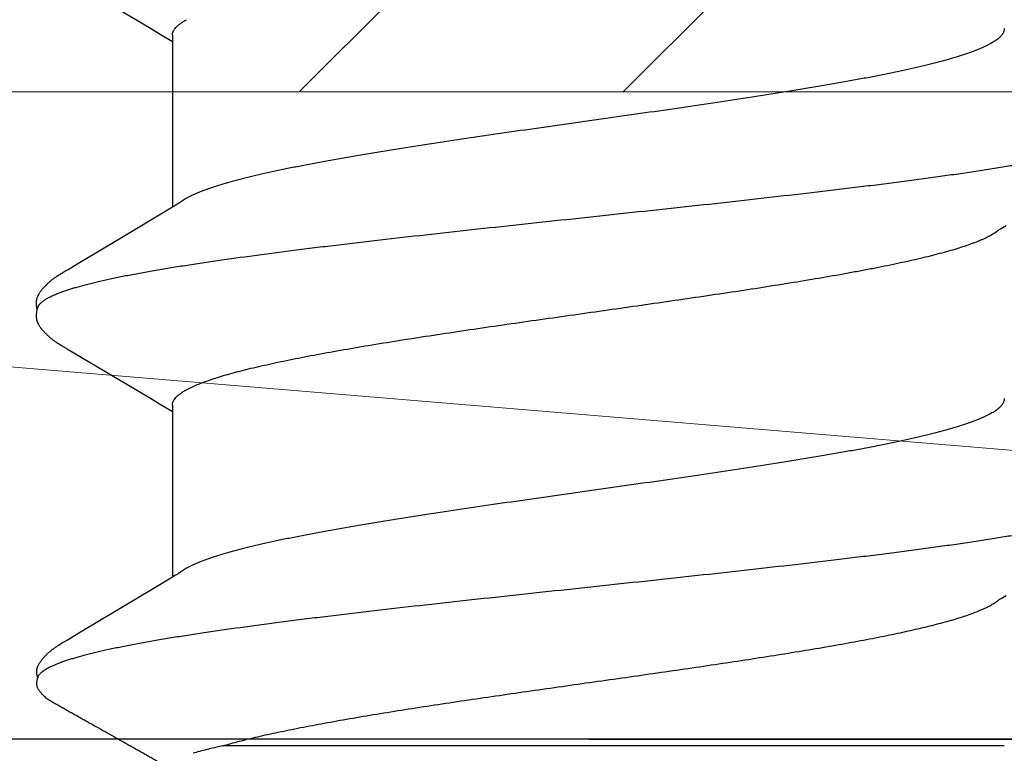
# Model space of a CAD drawing. Units: inches. Extents: x 65 to 76.4, y 53.5 to 64.1.
# Drawn here: x 70.5 to 70.7, y 56.9 to 57 of the extents above; entities that cross this region are included whole.
import ezdxf

# ---------------------------------------------------------------- set-up
doc = ezdxf.new("R2010")
doc.units = ezdxf.units.IN
doc.header["$MEASUREMENT"] = 0
for name, color, linetype, lineweight in [('ALUM', 7, 'Continuous', 0), ('DIMENSION', 9, 'Continuous', 0), ('HATCH', 8, 'Continuous', 0), ('MISC', 8, 'Continuous', 0)]:
    doc.layers.add(name, color=color, linetype=linetype, lineweight=lineweight)
doc.layers.add('Fastener', color=9, linetype='Continuous')
doc.styles.add('BORDER', font='GOTHIC.TTF')
doc.dimstyles.new('aprop', dxfattribs={"dimtxt": 0.1, "dimasz": 0.09, "dimexe": 0.0625, "dimexo": 0.0625, "dimgap": 0.062, "dimtad": 1, "dimdec": 4, "dimzin": 3, "dimdsep": 46, "dimlunit": 4, "dimtxsty": 'BORDER', "dimblk": 'ARCHTICK', "dimcen": 0.09, "dimclrd": 256, "dimclre": 256, "dimclrt": 256, "dimazin": 0, "dimtfac": 1, "dimtdec": 4, "dimtix": 1, "dimtmove": 2, "dimatfit": 2, "dimldrblk": 'ARCHTICK', "dimfxl": 1, "dimfrac": 2, "dimtolj": 1, "dimtzin": 0, "dimlwd": -1, "dimlwe": -1, "dimarcsym": 0})

# ---------------------------------------------------------------- blocks, each defined once
blk = doc.blocks.new('#12-14 x 1.50 HWH Steel Fastener')
at = {"layer": 'Fastener', "linetype": 'Continuous'}
for p, q in [((0.10503, 0.10625), (0.10485, 0.10632)), ((0.10524, 0.10617), (0.10503, 0.10625)), ((0.1052, 0.10629), (0.10507, 0.10623)), ((0.11145, 0.10197), (0.11135, 0.10212)), ((0.11154, 0.10182), (0.11145, 0.10197)), ((0.11163, 0.10166), (0.11154, 0.10182)), ((0.11173, 0.10149), (0.11163, 0.10166)), ((0.11184, 0.10129), (0.11173, 0.10149)), ((0.1121, 0.10085), (0.11184, 0.10129)), ((0.11217, 0.10073), (0.1121, 0.10085)), ((0.11225, 0.10059), (0.11217, 0.10073)), ((0.16866, 0.10077), (0.1686, 0.10066)), ((0.16897, 0.10133), (0.16866, 0.10077)), ((0.16909, 0.10153), (0.16897, 0.10133)), ((0.18288, 0.10192), (0.18278, 0.10208)), ((0.18297, 0.10176), (0.18288, 0.10192)), ((0.18307, 0.1016), (0.18297, 0.10176)), ((0.18318, 0.10142), (0.18307, 0.1016)), ((0.18329, 0.10121), (0.18318, 0.10142)), ((0.18353, 0.1008), (0.18329, 0.10121)), ((0.18359, 0.1007), (0.18353, 0.1008)), ((0.18367, 0.10056), (0.18359, 0.1007)), ((0.11238, 0.10037), (0.11225, 0.10059)), ((0.113, 0.09934), (0.11238, 0.10037)), ((0.11345, 0.0986), (0.113, 0.09934)), ((0.1684, 0.10033), (0.15896, 0.08449)), ((0.16852, 0.10053), (0.1684, 0.10033)), ((0.1686, 0.10066), (0.16852, 0.10053)), ((0.18378, 0.10036), (0.18367, 0.10056)), ((0.18442, 0.09932), (0.18378, 0.10036)), ((0.18492, 0.09848), (0.18442, 0.09932)), ((0.2398, 0.10033), (0.23037, 0.0845)), ((0.12241, 0.08363), (0.11345, 0.0986)), ((0.18897, 0.0917), (0.18492, 0.09848)), ((0.19625, 0.07959), (0.18897, 0.0917)), ((0.12426, 0.08057), (0.12241, 0.08363)), ((0.15896, 0.08449), (0.1579, 0.08273)), ((0.23037, 0.0845), (0.22931, 0.08273)), ((0.1579, 0.08273), (0.15678, 0.08088)), ((0.22931, 0.08273), (0.22818, 0.08088)), ((0.12483, 0.07963), (0.12426, 0.08057)), ((0.15764, 0.08025), (0.12445, 0.08025)), ((0.15678, 0.08088), (0.1564, 0.08025)), ((0.22904, 0.08025), (0.19585, 0.08025)), ((0.22818, 0.08088), (0.2278, 0.08025)), ((0.12619, 0.07752), (0.1253, 0.0789)), ((0.19759, 0.07752), (0.1967, 0.0789)), ((0.16062, 0.07752), (0.16148, 0.07572)), ((0.0919, -0.08025), (0.0919, 0.07052)), ((0.12034, -0.07964), (0.1209, -0.08058)), ((0.19174, -0.07964), (0.1923, -0.08058))]:
    blk.add_line(p, q, dxfattribs=at)
for points in [[(0.11135, 0.10212), (0.11131, 0.10219), (0.11126, 0.10227), (0.11122, 0.10234), (0.11117, 0.10241), (0.11112, 0.10248), (0.11107, 0.10256), (0.11102, 0.10263), (0.11097, 0.10271), (0.11092, 0.10278), (0.11087, 0.10286), (0.11081, 0.10294), (0.11076, 0.10302), (0.1107, 0.1031), (0.11064, 0.10318), (0.11058, 0.10326), (0.11052, 0.10334), (0.11046, 0.10342), (0.11039, 0.1035), (0.11033, 0.10358), (0.11026, 0.10367), (0.11019, 0.10375), (0.11012, 0.10384), (0.11005, 0.10392), (0.10998, 0.10401), (0.1099, 0.10409), (0.10982, 0.10418), (0.10974, 0.10427), (0.10966, 0.10435), (0.10958, 0.10444), (0.10949, 0.10453), (0.1094, 0.10462), (0.10931, 0.10472), (0.10921, 0.10481), (0.10911, 0.1049), (0.10901, 0.105), (0.10891, 0.10509), (0.1088, 0.10518), (0.10869, 0.10528), (0.10857, 0.10537), (0.10846, 0.10547), (0.10834, 0.10556), (0.10823, 0.10564), (0.10813, 0.10572), (0.10804, 0.10578), (0.10795, 0.10584), (0.10787, 0.1059), (0.10778, 0.10595), (0.1077, 0.106), (0.10762, 0.10605), (0.10754, 0.1061), (0.10746, 0.10614), (0.10738, 0.10618), (0.1073, 0.10622), (0.10722, 0.10625), (0.10713, 0.10629), (0.10705, 0.10632), (0.10697, 0.10635), (0.10689, 0.10638), (0.1068, 0.1064)], [(0.17487, 0.10652), (0.17474, 0.10652), (0.17463, 0.10651), (0.17451, 0.1065), (0.17441, 0.10649), (0.17431, 0.10647), (0.17421, 0.10645), (0.17411, 0.10643), (0.17401, 0.10641), (0.17392, 0.10638), (0.17382, 0.10635), (0.17373, 0.10631), (0.17364, 0.10628), (0.17355, 0.10624), (0.17346, 0.1062), (0.17337, 0.10615), (0.17327, 0.10611), (0.17318, 0.10606), (0.17309, 0.106), (0.173, 0.10595), (0.1729, 0.10589), (0.17281, 0.10582), (0.1727, 0.10575), (0.17259, 0.10567), (0.17247, 0.10558), (0.17233, 0.10547), (0.17219, 0.10535), (0.17206, 0.10524), (0.17193, 0.10513), (0.1718, 0.10501), (0.17168, 0.1049), (0.17156, 0.10478), (0.17144, 0.10467), (0.17133, 0.10456), (0.17122, 0.10445), (0.17112, 0.10434), (0.17102, 0.10424), (0.17093, 0.10413), (0.17084, 0.10403), (0.17075, 0.10393), (0.17066, 0.10382), (0.17058, 0.10372), (0.1705, 0.10362), (0.17042, 0.10352), (0.17034, 0.10342), (0.17027, 0.10333), (0.1702, 0.10323), (0.17013, 0.10313), (0.17006, 0.10304), (0.16999, 0.10295), (0.16993, 0.10285), (0.16986, 0.10276), (0.1698, 0.10267), (0.16974, 0.10258), (0.16968, 0.10249), (0.16963, 0.10241), (0.16957, 0.10232), (0.16952, 0.10224), (0.16946, 0.10215), (0.16941, 0.10206), (0.16936, 0.10198), (0.1693, 0.10189), (0.16925, 0.1018), (0.1692, 0.10171), (0.16909, 0.10153)], [(0.17663, 0.10617), (0.17653, 0.10621), (0.17643, 0.10625), (0.17631, 0.10629), (0.17619, 0.10633), (0.17605, 0.10637), (0.1759, 0.10641), (0.17575, 0.10644), (0.1756, 0.10647), (0.17544, 0.10649), (0.17529, 0.10651), (0.17514, 0.10652), (0.175, 0.10652), (0.17487, 0.10652)], [(0.17838, 0.10635), (0.17829, 0.10638), (0.1782, 0.1064), (0.17811, 0.10643), (0.17802, 0.10645), (0.17793, 0.10647), (0.17783, 0.10649), (0.17774, 0.1065), (0.17764, 0.10651), (0.17754, 0.10652), (0.17743, 0.10653), (0.17731, 0.10653), (0.17719, 0.10653), (0.17707, 0.10652), (0.17694, 0.10651), (0.17681, 0.1065), (0.17667, 0.10648), (0.17653, 0.10646), (0.1764, 0.10644), (0.17627, 0.10641), (0.17614, 0.10637), (0.17609, 0.10636)], [(0.18278, 0.10208), (0.18274, 0.10215), (0.18269, 0.10222), (0.18264, 0.1023), (0.1826, 0.10237), (0.18255, 0.10244), (0.1825, 0.10252), (0.18245, 0.10259), (0.1824, 0.10267), (0.18235, 0.10274), (0.18229, 0.10282), (0.18224, 0.1029), (0.18218, 0.10298), (0.18212, 0.10306), (0.18206, 0.10314), (0.182, 0.10323), (0.18194, 0.10331), (0.18187, 0.1034), (0.18181, 0.10348), (0.18174, 0.10357), (0.18167, 0.10366), (0.18159, 0.10375), (0.18151, 0.10384), (0.18144, 0.10394), (0.18135, 0.10403), (0.18127, 0.10413), (0.18118, 0.10422), (0.18109, 0.10432), (0.181, 0.10442), (0.18091, 0.10452), (0.1808, 0.10462), (0.1807, 0.10472), (0.18059, 0.10482), (0.18048, 0.10493), (0.18037, 0.10503), (0.18025, 0.10514), (0.18013, 0.10524), (0.18, 0.10535), (0.17987, 0.10545), (0.17974, 0.10556), (0.17962, 0.10565), (0.17952, 0.10573), (0.17942, 0.1058), (0.17932, 0.10586), (0.17923, 0.10592), (0.17914, 0.10598), (0.17906, 0.10603), (0.17897, 0.10608), (0.17888, 0.10612), (0.1788, 0.10617), (0.17872, 0.10621), (0.17863, 0.10625), (0.17855, 0.10628), (0.17846, 0.10632), (0.17838, 0.10635)], [(0.1253, 0.0789), (0.12529, 0.07891), (0.12527, 0.07894), (0.12524, 0.07898), (0.12522, 0.07901), (0.12519, 0.07905), (0.12516, 0.07909), (0.12513, 0.07914), (0.12509, 0.0792), (0.12505, 0.07927), (0.12499, 0.07935), (0.12492, 0.07947), (0.12483, 0.07963)], [(0.1967, 0.0789), (0.1967, 0.0789), (0.19668, 0.07893), (0.19665, 0.07896), (0.19663, 0.07899), (0.19661, 0.07902), (0.19658, 0.07906), (0.19656, 0.0791), (0.19653, 0.07915), (0.19649, 0.0792), (0.19644, 0.07927), (0.19639, 0.07935), (0.19633, 0.07946), (0.19625, 0.07959)], [(0.11986, -0.07891), (0.11987, -0.07891), (0.11989, -0.07894), (0.11991, -0.07898), (0.11994, -0.07901), (0.11997, -0.07905), (0.12, -0.0791), (0.12003, -0.07915), (0.12007, -0.07921), (0.12012, -0.07928), (0.12018, -0.07937), (0.12025, -0.07949), (0.12034, -0.07964)], [(0.19126, -0.07891), (0.19127, -0.07891), (0.19129, -0.07894), (0.19131, -0.07898), (0.19134, -0.07901), (0.19137, -0.07905), (0.1914, -0.0791), (0.19143, -0.07915), (0.19147, -0.07921), (0.19152, -0.07928), (0.19158, -0.07937), (0.19165, -0.07949), (0.19174, -0.07964)]]:
    blk.add_lwpolyline(points, dxfattribs=at)
for centre, radius, end in [((0.11222, 0.06987), 0.01592, 28.6781), ((0.18361, 0.06987), 0.01594, 28.6772)]:
    blk.add_arc(centre, radius, 27.6458, end, dxfattribs=at)
for points, knots in [([(0.10485, 0.10632), (0.10477, 0.10634), (0.1046, 0.10638), (0.10434, 0.10643), (0.10411, 0.10646), (0.10393, 0.10646), (0.10379, 0.10646), (0.10366, 0.10645), (0.10349, 0.10642), (0.10328, 0.10637), (0.10306, 0.10628), (0.10285, 0.10616), (0.10265, 0.10603), (0.10249, 0.10591), (0.10236, 0.10581), (0.10224, 0.10571), (0.10208, 0.10557), (0.1019, 0.10541), (0.10167, 0.10518), (0.1014, 0.10489), (0.10109, 0.10452), (0.10081, 0.10413), (0.10055, 0.10372), (0.10031, 0.10331), (0.10012, 0.10295), (0.09997, 0.10267), (0.09985, 0.10246), (0.09974, 0.10225), (0.09958, 0.10197), (0.09942, 0.10169), (0.09926, 0.10141), (0.0991, 0.10113), (0.0989, 0.10079), (0.09866, 0.10037), (0.09835, 0.09981), (0.09796, 0.09911), (0.09749, 0.09827), (0.09701, 0.09743), (0.09654, 0.09659), (0.09607, 0.09575), (0.09544, 0.09463), (0.09465, 0.09323), (0.0937, 0.09156), (0.09292, 0.09016), (0.09229, 0.08904), (0.09181, 0.0882), (0.09134, 0.08736), (0.09087, 0.08652), (0.0904, 0.08568), (0.09, 0.08499), (0.08969, 0.08443), (0.08945, 0.08401), (0.08921, 0.08359), (0.08897, 0.08317), (0.08874, 0.08275), (0.08854, 0.0824), (0.08838, 0.08212), (0.08823, 0.08184), (0.08811, 0.08163), (0.08803, 0.08149)], [0, 0, 0, 0, 0.008061, 0.016768, 0.025749, 0.030233, 0.034656, 0.038983, 0.043184, 0.051266, 0.059096, 0.066827, 0.074552, 0.082317, 0.086219, 0.090131, 0.097981, 0.10585, 0.113722, 0.129409, 0.144952, 0.160408, 0.175868, 0.191395, 0.206976, 0.21477, 0.222558, 0.230337, 0.23811, 0.253645, 0.261411, 0.269178, 0.284717, 0.300263, 0.315813, 0.346917, 0.378018, 0.409114, 0.440208, 0.471304, 0.5024, 0.564594, 0.626788, 0.688979, 0.720074, 0.751169, 0.782266, 0.813366, 0.844467, 0.87556, 0.891102, 0.906639, 0.922178, 0.93772, 0.953271, 0.968835, 0.976623, 0.984414, 1, 1, 1, 1]), ([(0.1068, 0.1064), (0.10674, 0.10642), (0.10665, 0.10644), (0.10651, 0.10646), (0.10638, 0.10647), (0.1062, 0.10648), (0.10598, 0.10646), (0.10577, 0.10644), (0.10557, 0.1064), (0.10538, 0.10635), (0.10526, 0.10631), (0.1052, 0.10629)], [0, 0, 0, 0, 0.119678, 0.181318, 0.244442, 0.374378, 0.507041, 0.639357, 0.767974, 0.889383, 1, 1, 1, 1]), ([(0.10524, 0.10617), (0.10538, 0.1061), (0.1056, 0.10596), (0.10586, 0.10573), (0.10599, 0.10559), (0.10606, 0.10552)], [0, 0, 0, 0, 0.459407, 0.718422, 1, 1, 1, 1]), ([(0.10606, 0.10552), (0.10615, 0.10542), (0.10632, 0.10521), (0.10657, 0.10485), (0.10681, 0.10444), (0.10706, 0.10399), (0.10731, 0.10349), (0.10755, 0.10293), (0.1078, 0.10233), (0.10796, 0.10191), (0.10804, 0.1017)], [0, 0, 0, 0, 0.090742, 0.190661, 0.300172, 0.419577, 0.549102, 0.688926, 0.83919, 1, 1, 1, 1]), ([(0.17663, 0.10617), (0.17676, 0.10611), (0.17694, 0.106), (0.17716, 0.10582), (0.17734, 0.10565), (0.17752, 0.10546), (0.17769, 0.10524), (0.17787, 0.10499), (0.17804, 0.10473), (0.17822, 0.10443), (0.17846, 0.104), (0.17876, 0.10339), (0.17911, 0.10258), (0.17933, 0.102), (0.17944, 0.1017)], [0, 0, 0, 0, 0.075873, 0.117841, 0.162899, 0.211294, 0.263222, 0.318839, 0.37827, 0.441618, 0.508967, 0.655903, 0.819494, 1, 1, 1, 1]), ([(0.10804, 0.1017), (0.10813, 0.10147), (0.1083, 0.10099), (0.10854, 0.10024), (0.10879, 0.09945), (0.10913, 0.0983), (0.10955, 0.09674), (0.11005, 0.09472), (0.11055, 0.09251), (0.11104, 0.09012), (0.11154, 0.08755), (0.11204, 0.08482), (0.11254, 0.08194), (0.11304, 0.0789), (0.11353, 0.07572), (0.1142, 0.0712), (0.11504, 0.06522), (0.11586, 0.059), (0.11651, 0.05378), (0.11719, 0.04827), (0.11802, 0.04117), (0.11902, 0.03246), (0.12, 0.02354), (0.12099, 0.01447), (0.12197, 0.0053), (0.12296, -0.00391), (0.12394, -0.0131), (0.12492, -0.02219), (0.12591, -0.03112), (0.1269, -0.03984), (0.12773, -0.04695), (0.1284, -0.05248), (0.1289, -0.05649), (0.1294, -0.0604), (0.1299, -0.06418), (0.1304, -0.06783), (0.13089, -0.07134), (0.13139, -0.0747), (0.13188, -0.07792), (0.13238, -0.08099), (0.13287, -0.08391), (0.13337, -0.08669), (0.13387, -0.0893), (0.13437, -0.09175), (0.13487, -0.09402), (0.13536, -0.09611), (0.13579, -0.09773), (0.13613, -0.09893), (0.13638, -0.09976), (0.13663, -0.10054), (0.13688, -0.10127), (0.13713, -0.10195), (0.13737, -0.10258), (0.13762, -0.10316), (0.13787, -0.1037), (0.13811, -0.10418), (0.13836, -0.10461), (0.13861, -0.105), (0.13885, -0.10533), (0.1391, -0.10562), (0.13941, -0.10592), (0.13967, -0.10609), (0.13985, -0.10617)], [0, 0, 0, 0, 0.003495, 0.007208, 0.01114, 0.015293, 0.024265, 0.034127, 0.04486, 0.056437, 0.068828, 0.081996, 0.095895, 0.110481, 0.12572, 0.141613, 0.175376, 0.211669, 0.230686, 0.250219, 0.290566, 0.332221, 0.374808, 0.418083, 0.461881, 0.505903, 0.549797, 0.593206, 0.635846, 0.67749, 0.717906, 0.737551, 0.756737, 0.775397, 0.793478, 0.810937, 0.827733, 0.843841, 0.859262, 0.874003, 0.888063, 0.901416, 0.914027, 0.925864, 0.936893, 0.94708, 0.956396, 0.96072, 0.964822, 0.968701, 0.972358, 0.975793, 0.979007, 0.982002, 0.984781, 0.987347, 0.989706, 0.991863, 0.993827, 0.995608, 0.997218, 1, 1, 1, 1]), ([(0.17944, 0.1017), (0.17953, 0.10147), (0.1797, 0.10099), (0.17994, 0.10024), (0.18019, 0.09945), (0.18053, 0.09829), (0.18095, 0.09673), (0.18145, 0.09471), (0.18195, 0.0925), (0.18245, 0.09011), (0.18295, 0.08755), (0.18344, 0.08481), (0.18394, 0.08193), (0.18444, 0.07889), (0.18493, 0.07572), (0.1856, 0.0712), (0.18644, 0.06521), (0.18726, 0.059), (0.18791, 0.05378), (0.18859, 0.04826), (0.18942, 0.04117), (0.19042, 0.03246), (0.1914, 0.02354), (0.19239, 0.01447), (0.19337, 0.0053), (0.19436, -0.00391), (0.19534, -0.0131), (0.19632, -0.02218), (0.19731, -0.03111), (0.1983, -0.03982), (0.19913, -0.04693), (0.1998, -0.05247), (0.2003, -0.05648), (0.2008, -0.06039), (0.2013, -0.06417), (0.2018, -0.06782), (0.20229, -0.07133), (0.20279, -0.0747), (0.20328, -0.07791), (0.20378, -0.08099), (0.20427, -0.08391), (0.20477, -0.08668), (0.20527, -0.0893), (0.20577, -0.09174), (0.20627, -0.09402), (0.20676, -0.09611), (0.20719, -0.09773), (0.20753, -0.09893), (0.20778, -0.09976), (0.20803, -0.10054), (0.20828, -0.10127), (0.20853, -0.10195), (0.20877, -0.10258), (0.20902, -0.10316), (0.20927, -0.1037), (0.20951, -0.10418), (0.20976, -0.10461), (0.21001, -0.105), (0.21025, -0.10533), (0.2105, -0.10562), (0.21081, -0.10592), (0.21107, -0.10609), (0.21125, -0.10617)], [0, 0, 0, 0, 0.003502, 0.007223, 0.011162, 0.015322, 0.024305, 0.034173, 0.04491, 0.056487, 0.068875, 0.082037, 0.09593, 0.110508, 0.125741, 0.141629, 0.175381, 0.211668, 0.230687, 0.250224, 0.290583, 0.33225, 0.374842, 0.418117, 0.461912, 0.505917, 0.549781, 0.593161, 0.635782, 0.677418, 0.717835, 0.737484, 0.756675, 0.775342, 0.793432, 0.8109, 0.827705, 0.843819, 0.859245, 0.873989, 0.888051, 0.901405, 0.914017, 0.925856, 0.936887, 0.947078, 0.956395, 0.96072, 0.964823, 0.968702, 0.972359, 0.975795, 0.979009, 0.982004, 0.984782, 0.987349, 0.989708, 0.991865, 0.993829, 0.995609, 0.997219, 1, 1, 1, 1]), ([(0.15764, 0.08025), (0.15771, 0.08025), (0.15783, 0.08024), (0.15802, 0.08021), (0.1582, 0.08016), (0.15839, 0.08008), (0.15858, 0.07998), (0.15883, 0.07982), (0.15915, 0.07956), (0.15952, 0.07917), (0.15989, 0.07869), (0.16027, 0.07814), (0.1605, 0.07773), (0.16062, 0.07752)], [0, 0, 0, 0, 0.044171, 0.088924, 0.134824, 0.182397, 0.232111, 0.284369, 0.397768, 0.524803, 0.66692, 0.825101, 1, 1, 1, 1]), ([(0.22904, 0.08025), (0.22911, 0.08025), (0.22923, 0.08024), (0.22942, 0.08021), (0.2296, 0.08016), (0.22979, 0.08008), (0.22998, 0.07998), (0.23023, 0.07982), (0.23055, 0.07956), (0.23092, 0.07917), (0.23129, 0.07869), (0.23167, 0.07814), (0.2319, 0.07773), (0.23202, 0.07752)], [0, 0, 0, 0, 0.044196, 0.08897, 0.134883, 0.182461, 0.232173, 0.284424, 0.397799, 0.524808, 0.666909, 0.825087, 1, 1, 1, 1]), ([(0.0919, 0.07052), (0.09178, 0.07106), (0.09155, 0.07209), (0.09119, 0.07359), (0.09083, 0.07497), (0.09058, 0.07584), (0.09046, 0.07626)], [0, 0, 0, 0, 0.278329, 0.537997, 0.778642, 1, 1, 1, 1]), ([(0.15891, -0.08025), (0.15883, -0.08025), (0.15866, -0.08024), (0.1584, -0.08017), (0.15815, -0.08007), (0.15789, -0.07993), (0.15764, -0.07975), (0.15738, -0.07953), (0.15713, -0.07927), (0.15688, -0.07897), (0.15663, -0.07864), (0.15637, -0.07826), (0.15612, -0.07785), (0.15587, -0.07739), (0.15561, -0.0769), (0.15536, -0.07637), (0.15511, -0.0758), (0.15485, -0.07518), (0.1546, -0.07453), (0.15425, -0.07359), (0.15381, -0.07232), (0.1533, -0.07068), (0.15279, -0.0689), (0.15228, -0.06698), (0.15177, -0.06492), (0.15126, -0.06274), (0.15075, -0.06044), (0.15024, -0.05802), (0.14974, -0.0555), (0.14923, -0.05286), (0.14872, -0.05011), (0.14821, -0.04724), (0.14752, -0.04323), (0.14666, -0.038), (0.14564, -0.03152), (0.14463, -0.02481), (0.14362, -0.01792), (0.14227, -0.00853), (0.14093, 0.00095), (0.13958, 0.01042), (0.13858, 0.01744), (0.13757, 0.02434), (0.13655, 0.03107), (0.13553, 0.03758), (0.13451, 0.04379), (0.13365, 0.04875), (0.13296, 0.05251), (0.13245, 0.05516), (0.13195, 0.05771), (0.13144, 0.06014), (0.13093, 0.06245), (0.13042, 0.06465), (0.12991, 0.06673), (0.1294, 0.06867), (0.12889, 0.07047), (0.12838, 0.07212), (0.12787, 0.07363), (0.12744, 0.07479), (0.12709, 0.07563), (0.12684, 0.07621), (0.12658, 0.07675), (0.12641, 0.0771), (0.12632, 0.07726)], [0, 0, 0, 0, 0.001566, 0.003171, 0.004848, 0.00663, 0.008541, 0.010601, 0.012826, 0.015229, 0.017819, 0.020607, 0.0236, 0.026803, 0.030222, 0.03386, 0.037719, 0.041801, 0.046106, 0.050633, 0.060354, 0.070954, 0.08241, 0.094693, 0.107772, 0.121604, 0.136142, 0.151346, 0.167218, 0.183782, 0.201055, 0.219012, 0.237599, 0.276436, 0.317051, 0.358975, 0.401962, 0.445765, 0.534628, 0.578988, 0.622769, 0.665799, 0.707919, 0.748706, 0.787686, 0.824394, 0.841776, 0.858456, 0.874432, 0.889725, 0.904352, 0.918291, 0.931487, 0.943884, 0.95544, 0.966131, 0.975935, 0.984842, 0.98896, 0.992858, 0.996537, 1, 1, 1, 1]), ([(0.23031, -0.08025), (0.23023, -0.08025), (0.23006, -0.08024), (0.2298, -0.08017), (0.22955, -0.08007), (0.22929, -0.07993), (0.22904, -0.07975), (0.22878, -0.07953), (0.22853, -0.07927), (0.22828, -0.07897), (0.22803, -0.07864), (0.22777, -0.07826), (0.22752, -0.07785), (0.22727, -0.07739), (0.22701, -0.0769), (0.22676, -0.07637), (0.22651, -0.0758), (0.22625, -0.07519), (0.226, -0.07454), (0.22565, -0.0736), (0.22521, -0.07232), (0.2247, -0.07068), (0.22419, -0.0689), (0.22368, -0.06697), (0.22317, -0.06492), (0.22266, -0.06274), (0.22215, -0.06044), (0.22164, -0.05802), (0.22114, -0.0555), (0.22063, -0.05286), (0.22012, -0.0501), (0.21961, -0.04724), (0.21892, -0.04322), (0.21806, -0.03799), (0.21704, -0.03151), (0.21603, -0.0248), (0.21502, -0.01792), (0.21367, -0.00852), (0.21233, 0.00095), (0.21099, 0.01042), (0.20998, 0.01743), (0.20897, 0.02433), (0.20795, 0.03106), (0.20693, 0.03757), (0.20591, 0.04379), (0.20505, 0.04874), (0.20436, 0.05251), (0.20385, 0.05516), (0.20335, 0.0577), (0.20284, 0.06013), (0.20233, 0.06245), (0.20182, 0.06464), (0.20131, 0.06672), (0.2008, 0.06866), (0.20029, 0.07046), (0.19978, 0.07212), (0.19927, 0.07362), (0.19884, 0.07478), (0.19849, 0.07563), (0.19824, 0.07621), (0.19798, 0.07675), (0.19781, 0.0771), (0.19772, 0.07726)], [0, 0, 0, 0, 0.001566, 0.00317, 0.004847, 0.006629, 0.00854, 0.0106, 0.012824, 0.015226, 0.017817, 0.020604, 0.023596, 0.026799, 0.030217, 0.033855, 0.037715, 0.041797, 0.046102, 0.05063, 0.060353, 0.070956, 0.082415, 0.0947, 0.10778, 0.121613, 0.136152, 0.151358, 0.167235, 0.183805, 0.201087, 0.219053, 0.23765, 0.276499, 0.317118, 0.359038, 0.402013, 0.445793, 0.534595, 0.578955, 0.622734, 0.665763, 0.707895, 0.748698, 0.787686, 0.824389, 0.841766, 0.85844, 0.874412, 0.889699, 0.90432, 0.918253, 0.931444, 0.943837, 0.955391, 0.966084, 0.975896, 0.984813, 0.988939, 0.992844, 0.99653, 1, 1, 1, 1]), ([(0.16148, 0.07572), (0.16164, 0.07534), (0.16196, 0.07454), (0.16243, 0.07326), (0.16289, 0.07186), (0.16336, 0.07034), (0.16382, 0.0687), (0.16429, 0.06693), (0.16476, 0.06505), (0.16522, 0.06306), (0.16569, 0.06097), (0.16616, 0.05878), (0.16662, 0.0565), (0.16725, 0.05329), (0.16803, 0.04905), (0.16896, 0.04371), (0.16989, 0.03804), (0.17082, 0.03211), (0.17175, 0.02598), (0.173, 0.01754), (0.17453, 0.0068), (0.17606, -0.00399), (0.17729, -0.01263), (0.17821, -0.01901), (0.17913, -0.02528), (0.18005, -0.03138), (0.18098, -0.0373), (0.18191, -0.043), (0.1827, -0.04757), (0.18333, -0.05108), (0.1838, -0.05357), (0.18426, -0.05597), (0.18472, -0.05827), (0.18519, -0.06047), (0.18565, -0.06256), (0.18611, -0.06456), (0.18658, -0.06645), (0.18704, -0.06824), (0.18751, -0.06992), (0.18798, -0.07148), (0.18844, -0.07292), (0.18891, -0.07424), (0.18931, -0.07526), (0.18963, -0.076), (0.18986, -0.07652), (0.19009, -0.077), (0.19033, -0.07744), (0.19056, -0.07786), (0.19079, -0.07824), (0.19102, -0.07859), (0.19118, -0.07881), (0.19126, -0.07891)], [0, 0, 0, 0, 0.007823, 0.0164, 0.025734, 0.035826, 0.046666, 0.058234, 0.07051, 0.083466, 0.097061, 0.111248, 0.125982, 0.141248, 0.173437, 0.207869, 0.24432, 0.282462, 0.321905, 0.362261, 0.444539, 0.527981, 0.569426, 0.61034, 0.650495, 0.689673, 0.727695, 0.76435, 0.799259, 0.815936, 0.832036, 0.847521, 0.86236, 0.876565, 0.890152, 0.903137, 0.915506, 0.927226, 0.938266, 0.948596, 0.958197, 0.967051, 0.975144, 0.978905, 0.982475, 0.985856, 0.98905, 0.992058, 0.994883, 0.997528, 1, 1, 1, 1]), ([(0.0919, 0.07052), (0.09205, 0.07001), (0.09235, 0.06895), (0.09279, 0.06732), (0.09323, 0.06558), (0.09367, 0.06374), (0.09411, 0.06181), (0.09454, 0.05979), (0.09498, 0.05769), (0.09557, 0.05473), (0.0963, 0.05085), (0.09717, 0.04595), (0.09805, 0.04075), (0.09892, 0.03531), (0.0998, 0.02965), (0.10067, 0.02383), (0.10154, 0.01789), (0.10241, 0.01187), (0.10327, 0.0058), (0.10414, -0.00031), (0.105, -0.00643), (0.10587, -0.0125), (0.10673, -0.0185), (0.1076, -0.0244), (0.10847, -0.03016), (0.10934, -0.03577), (0.11021, -0.04118), (0.11108, -0.04636), (0.11196, -0.05127), (0.11283, -0.05585), (0.11357, -0.05945), (0.11416, -0.06215), (0.11459, -0.06404), (0.11503, -0.06585), (0.11546, -0.06757), (0.1159, -0.06919), (0.11634, -0.07071), (0.11678, -0.07212), (0.11722, -0.07343), (0.11766, -0.07462), (0.11809, -0.07571), (0.11847, -0.07653), (0.11877, -0.07714), (0.11898, -0.07755), (0.1192, -0.07793), (0.11942, -0.07828), (0.11964, -0.07861), (0.11979, -0.07881), (0.11986, -0.07891)], [0, 0, 0, 0, 0.010459, 0.021589, 0.033371, 0.045785, 0.058798, 0.072369, 0.086456, 0.10103, 0.131662, 0.164354, 0.198992, 0.235313, 0.273007, 0.311741, 0.351197, 0.391115, 0.431427, 0.472022, 0.512627, 0.552973, 0.592835, 0.632009, 0.670309, 0.707578, 0.743661, 0.778265, 0.811045, 0.841706, 0.870049, 0.883367, 0.896133, 0.908345, 0.919975, 0.930994, 0.941376, 0.951099, 0.960149, 0.968512, 0.976179, 0.98315, 0.986377, 0.989434, 0.992322, 0.995043, 0.9976, 1, 1, 1, 1])]:
    blk.add_open_spline(points, degree=3, knots=knots, dxfattribs=at)

msp = doc.modelspace()

# ---------------------------------------------------------------- hatches: boundary and pattern name
at = {"layer": 'HATCH'}
h = msp.add_hatch(dxfattribs=at)
h.set_pattern_fill('STEEL', color=256)
h.set_pattern_definition([(45, (-11226.83422, 3526.26984), (-0.0883883476, 0.0883883476), []), (45, (-11226.83422, 3526.33234), (-0.0883883476, 0.0883883476), [])])
edge = h.paths.add_edge_path()
edge.add_line((73.90995, 55.07617), (73.90995, 56.93917))
edge.add_arc((73.84145, 56.93917), 0.0685, 360, 450)
edge.add_line((73.84145, 57.00767), (69.77207, 57.0077))
edge.add_line((69.77207, 57.0077), (69.77207, 57.0762))
edge.add_line((69.77207, 57.0762), (73.84145, 57.07617))
edge.add_arc((73.84145, 56.93917), 0.137, 0, 90, ccw=False)
edge.add_line((73.97845, 56.93917), (73.97845, 55.07617))
edge.add_line((73.97845, 55.07617), (73.90995, 55.07617))

# ---------------------------------------------------------------- linework, layer by layer
at = {"layer": 'ALUM'}
msp.add_lwpolyline([(69.77207, 57.0077), (69.77207, 57.0762), (73.84145, 57.07617, -0.414214), (73.97845, 56.93917), (73.97845, 55.07617), (73.90995, 55.07617), (73.90995, 56.93917, 0.414214), (73.84145, 57.00767)], format="xyb", close=True, dxfattribs=at)
msp.add_lwpolyline([(73.66947, 55.75495), (73.66947, 56.88284), (69.5846, 56.88284), (69.5846, 55.75495)], dxfattribs=at)
at = {"layer": 'MISC'}
msp.add_line((69.8346, 57.00786), (71.3346, 56.88286), dxfattribs=at)
msp.add_lwpolyline([(71.3346, 56.8826), (69.8346, 56.88286), (69.8346, 57.00786), (71.3346, 57.0076), (71.3346, 56.8826)], dxfattribs=at)

# ---------------------------------------------------------------- block references
at = {"layer": 'Fastener', "rotation": 90.00000000000001}
msp.add_blockref('#12-14 x 1.50 HWH Steel Fastener', (70.5846, 56.7896), dxfattribs=at)

# ---------------------------------------------------------------- leaders
at = {"layer": 'DIMENSION'}
msp.add_leader([(71.87382, 57.926), (67.89522, 55.47748), (67.68585, 55.47748)], dimstyle='aprop', override={"dimasz": 0.18, "dimtad": 0}, dxfattribs=at)

doc.saveas('drawing.dxf')
